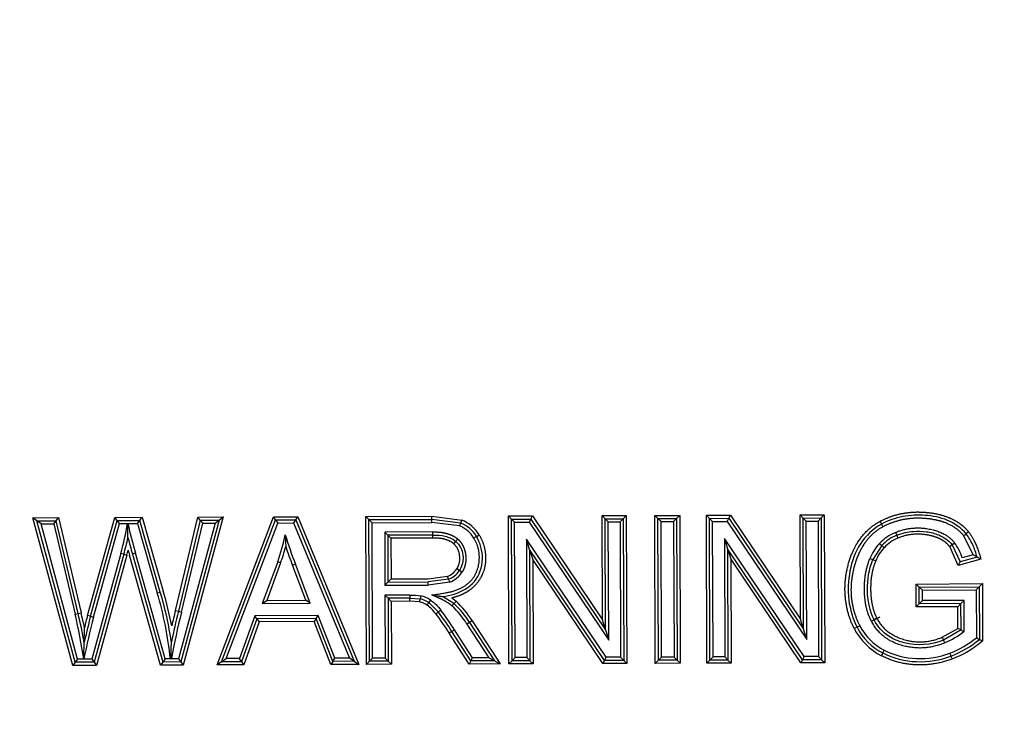
# Paper-space layout 'Sheet1' of a CAD drawing. Units: millimetres. Extents: x 0 to 210, y -3 to 297.
# Drawn here: x 48 to 52, y 127 to 130 of the extents above; entities that cross this region are included whole.
import ezdxf
from ezdxf.enums import TextEntityAlignment as Align

# ---------------------------------------------------------------- set-up
doc = ezdxf.new("R2010")
doc.units = ezdxf.units.MM
doc.layers.add('A4A5N0DS00', color=7, linetype='Continuous')
doc.layers.add('Default', color=7, linetype='Continuous')
doc.styles.add('SEACAD_Arial', font='arial.ttf')
doc.dimstyles.new('ISO-InstDr', dxfattribs={"dimtxt": 2.24, "dimasz": 3.136, "dimexe": 1.12, "dimexo": 1.12, "dimgap": 0.56, "dimtad": 1, "dimdec": 0, "dimlfac": 8, "dimzin": 0, "dimdsep": 46, "dimtxsty": 'SEACAD_Arial', "dimblk1": '_SE_FILLED', "dimblk2": '_SE_FILLED', "dimsah": 1, "dimcen": 1.12, "dimadec": 0, "dimazin": 0, "dimtfac": 0.5, "dimtofl": 0, "dimtmove": 0, "dimatfit": 3, "dimfxl": 1, "dimtzin": 0, "dimarcsym": 0})

# ---------------------------------------------------------------- blocks, each defined once
blk = doc.blocks.new('SE7')
at = {"layer": 'A4A5N0DS00', "color": 7, "linetype": 'Continuous'}
for p, q in [((47.683, 128.1795), (47.7865, 128.1799)), ((47.8431, 127.585), (47.683, 128.1795)), ((47.6993, 128.1671), (47.683, 128.1795)), ((47.6993, 128.1671), (47.7767, 128.1674)), ((47.8526, 127.5975), (47.6993, 128.1671)), ((47.7156, 128.1547), (47.6993, 128.1671)), ((47.7668, 128.1548), (47.7767, 128.1674)), ((47.7767, 128.1674), (47.7866, 128.1799)), ((47.8647, 127.7939), (47.7767, 128.1674)), ((47.7865, 128.1799), (47.8768, 127.7968)), ((47.9025, 127.7861), (48.0121, 128.1807)), ((47.9146, 127.7829), (48.0216, 128.1682)), ((48.0121, 128.1807), (48.1221, 128.1811)), ((48.0216, 128.1682), (48.0121, 128.1807)), ((48.0216, 128.1682), (48.1127, 128.1686)), ((48.0312, 128.1558), (48.0216, 128.1682)), ((48.1033, 128.156), (48.1127, 128.1686)), ((48.1127, 128.1686), (48.1221, 128.1811)), ((48.1955, 127.8803), (48.1127, 128.1686)), ((48.1221, 128.1811), (48.2075, 127.8838)), ((48.2563, 127.8058), (48.3467, 128.1818)), ((48.3564, 128.1694), (48.2683, 127.8029)), ((48.4325, 128.1697), (48.2781, 127.599)), ((48.4488, 128.1823), (48.2877, 127.5865)), ((48.3564, 128.1694), (48.3466, 128.1818)), ((48.3467, 128.1819), (48.4488, 128.1823)), ((48.3564, 128.1694), (48.4325, 128.1697)), ((48.3663, 128.1569), (48.3564, 128.1694)), ((48.4161, 128.1571), (48.4325, 128.1697)), ((48.4241, 127.587), (48.6506, 128.183)), ((48.4325, 128.1697), (48.4488, 128.1823)), ((48.4423, 127.5996), (48.6592, 128.1705)), ((48.6506, 128.183), (48.7489, 128.1833)), ((48.6592, 128.1705), (48.6506, 128.183)), ((48.6592, 128.1705), (48.7405, 128.1708)), ((48.6592, 128.1705), (48.6679, 128.158)), ((48.7405, 128.1708), (48.7322, 128.1583)), ((48.7405, 128.1708), (48.7489, 128.1833)), ((48.7405, 128.1708), (48.9758, 127.6015)), ((48.7489, 128.1833), (48.9945, 127.589)), ((49.0227, 128.1843), (49.288, 128.1852)), ((49.0248, 127.5892), (49.0227, 128.1843)), ((49.0353, 128.1718), (49.0227, 128.1843)), ((49.0353, 128.1718), (49.2881, 128.1727)), ((49.0373, 127.6017), (49.0353, 128.1718)), ((49.0353, 128.1718), (49.0478, 128.1594)), ((49.288, 128.1852), (49.4085, 128.1695)), ((49.2881, 128.1727), (49.288, 128.1852)), ((49.404, 128.1579), (49.2881, 128.1727)), ((49.2881, 128.1602), (49.2881, 128.1727)), ((49.4085, 128.1695), (49.404, 128.1579)), ((49.5961, 128.1863), (49.6927, 128.1867)), ((49.5982, 127.5912), (49.5961, 128.1863)), ((49.6087, 128.1739), (49.5961, 128.1863)), ((49.6087, 128.1739), (49.686, 128.1741)), ((49.6107, 127.6037), (49.6087, 128.1739)), ((49.6087, 128.1739), (49.6212, 128.1614)), ((49.6212, 128.1614), (49.6794, 128.1616)), ((49.6231, 127.6163), (49.6212, 128.1614)), ((49.686, 128.1741), (49.6794, 128.1616)), ((49.6794, 128.1616), (49.9999, 127.6865)), ((49.686, 128.1741), (49.6927, 128.1867)), ((49.686, 128.1741), (49.9872, 127.7276)), ((49.6927, 128.1867), (49.9746, 127.7687)), ((49.9731, 128.1877), (50.0705, 128.188)), ((49.9746, 127.7687), (49.9731, 128.1877)), ((49.9857, 128.1752), (49.9731, 128.1877)), ((49.9857, 128.1752), (50.058, 128.1755)), ((49.9872, 127.7276), (49.9857, 128.1752)), ((49.9857, 128.1752), (49.9982, 128.1627)), ((49.9982, 128.1627), (50.0455, 128.1629)), ((49.9999, 127.6865), (49.9982, 128.1627)), ((50.058, 128.1755), (50.0455, 128.1629)), ((50.0455, 128.1629), (50.0475, 127.6178)), ((50.058, 128.1755), (50.0705, 128.188)), ((50.058, 128.1755), (50.06, 127.6053)), ((50.0705, 128.188), (50.0726, 127.5929)), ((50.1851, 128.1884), (50.2855, 128.1888)), ((50.1872, 127.5933), (50.1851, 128.1884)), ((50.1976, 128.1759), (50.1851, 128.1884)), ((50.1976, 128.1759), (50.2731, 128.1762)), ((50.1997, 127.6058), (50.1976, 128.1759)), ((50.2102, 128.1635), (50.1976, 128.1759)), ((50.2102, 128.1635), (50.2606, 128.1637)), ((50.2121, 127.6184), (50.2102, 128.1635)), ((50.2606, 128.1637), (50.2731, 128.1762)), ((50.2606, 128.1637), (50.2626, 127.6185)), ((50.2731, 128.1762), (50.2855, 128.1888)), ((50.2731, 128.1762), (50.2751, 127.6061)), ((50.2855, 128.1888), (50.2876, 127.5936)), ((50.3927, 128.1891), (50.4893, 128.1895)), ((50.3948, 127.594), (50.3927, 128.1891)), ((50.4053, 128.1767), (50.3927, 128.1891)), ((50.4053, 128.1767), (50.4826, 128.177)), ((50.4073, 127.6065), (50.4053, 128.1767)), ((50.4178, 128.1642), (50.4053, 128.1767)), ((50.4178, 128.1642), (50.476, 128.1644)), ((50.4197, 127.6191), (50.4178, 128.1642)), ((50.476, 128.1644), (50.4826, 128.177)), ((50.476, 128.1644), (50.7965, 127.6894)), ((50.4826, 128.177), (50.4893, 128.1895)), ((50.4826, 128.177), (50.7838, 127.7305)), ((50.4893, 128.1895), (50.7712, 127.7716)), ((50.7697, 128.1905), (50.8671, 128.1908)), ((50.7712, 127.7716), (50.7697, 128.1905)), ((50.7823, 128.178), (50.7697, 128.1905)), ((50.7823, 128.178), (50.8546, 128.1783)), ((50.7838, 127.7305), (50.7823, 128.178)), ((50.7948, 128.1656), (50.7823, 128.178)), ((50.7948, 128.1656), (50.8421, 128.1657)), ((50.7965, 127.6894), (50.7948, 128.1656)), ((50.8421, 128.1657), (50.8546, 128.1783)), ((50.8421, 128.1657), (50.8441, 127.6206)), ((50.8546, 128.1783), (50.8671, 128.1908)), ((50.8546, 128.1783), (50.8566, 127.6081)), ((50.8671, 128.1908), (50.8692, 127.5957)), ((51.0915, 128.1649), (51.0974, 128.1539)), ((47.7156, 128.1547), (47.7668, 128.1548)), ((47.8622, 127.61), (47.7156, 128.1547)), ((47.7668, 128.1548), (47.8525, 127.7911)), ((47.9267, 127.7797), (48.0312, 128.1558)), ((48.0312, 128.1558), (48.0637, 128.1559)), ((48.0637, 128.1559), (48.0644, 128.1564)), ((48.065, 128.1559), (48.0644, 128.1564)), ((48.065, 128.1559), (48.1033, 128.156)), ((48.1033, 128.156), (48.1835, 127.8768)), ((48.4161, 128.1571), (48.2685, 127.6115)), ((48.2806, 127.7999), (48.3664, 128.1569)), ((48.3664, 128.157), (48.4161, 128.1571)), ((48.4604, 127.6122), (48.6679, 128.158)), ((48.6679, 128.158), (48.7322, 128.1583)), ((48.7322, 128.1583), (48.9572, 127.6139)), ((49.0478, 128.1594), (49.2881, 128.1602)), ((49.0497, 127.6142), (49.0478, 128.1594)), ((49.2915, 128.1223), (49.0984, 128.1216)), ((49.1109, 128.1092), (49.0984, 128.1216)), ((49.0984, 128.1216), (49.0991, 127.9079)), ((49.3995, 128.1462), (49.2881, 128.1602)), ((49.2915, 128.1098), (49.2915, 128.1223)), ((49.404, 128.1579), (49.3995, 128.1462)), ((51.0974, 128.154), (51.1033, 128.1429)), ((51.4481, 128.1221), (51.4383, 128.1143)), ((49.2915, 128.1098), (49.1109, 128.1092)), ((49.1109, 128.1092), (49.1116, 127.9204)), ((49.1109, 128.1092), (49.1235, 128.0967)), ((49.2916, 128.0973), (49.1235, 128.0967)), ((49.1235, 128.0967), (49.1241, 127.933)), ((49.2916, 128.0973), (49.2915, 128.1098)), ((49.3761, 128.0747), (49.3843, 128.0842)), ((49.9893, 127.6176), (49.6688, 128.0932)), ((49.6814, 128.052), (49.6688, 128.0932)), ((49.6688, 128.0932), (49.6705, 127.6164)), ((50.4654, 128.096), (50.4671, 127.6193)), ((50.4654, 128.096), (50.478, 128.0548)), ((50.7859, 127.6204), (50.4654, 128.096)), ((51.4663, 128.0299), (51.4285, 128.1066)), ((49.9826, 127.605), (49.6814, 128.052)), ((49.6814, 128.052), (49.683, 127.604)), ((49.6814, 128.052), (49.6941, 128.0109)), ((50.7792, 127.6079), (50.478, 128.0548)), ((50.478, 128.0548), (50.4796, 127.6068)), ((50.478, 128.0548), (50.4907, 128.0137)), ((51.0983, 128.0671), (51.0624, 128.0106)), ((51.0892, 128.0756), (51.0984, 128.0671)), ((51.0983, 128.0671), (51.1076, 128.0587)), ((51.3817, 128.0706), (51.3718, 128.0629)), ((51.4054, 127.9869), (51.3718, 128.0629)), ((51.3817, 128.0706), (51.4138, 128.0022)), ((48.0369, 128.0359), (47.92, 127.6102)), ((48.049, 128.0326), (47.9295, 127.5978)), ((48.061, 128.0293), (47.9391, 127.5853)), ((48.049, 128.0326), (48.0369, 128.0359)), ((48.049, 128.0326), (48.061, 128.0293)), ((48.1959, 127.5863), (48.0716, 128.0292)), ((48.0835, 128.0327), (48.2053, 127.5987)), ((48.2149, 127.6113), (48.0956, 128.0362)), ((49.6941, 128.0109), (49.6956, 127.5915)), ((49.976, 127.5925), (49.6941, 128.0109)), ((50.7726, 127.5953), (50.4907, 128.0137)), ((50.4907, 128.0137), (50.4922, 127.5943)), ((51.0509, 128.0154), (51.0625, 128.0106)), ((51.0625, 128.0106), (51.074, 128.0058)), ((51.4969, 128.0124), (51.4054, 127.9869)), ((51.4817, 128.0212), (51.4138, 128.0022)), ((51.4663, 128.0299), (51.4221, 128.0175)), ((48.668, 128.0018), (48.606, 127.8343)), ((48.6797, 127.9974), (48.624, 127.8468)), ((48.6797, 127.9974), (48.668, 128.0018)), ((48.7392, 127.9927), (48.7275, 127.9883)), ((48.7812, 127.8474), (48.7275, 127.9883)), ((48.7992, 127.835), (48.7391, 127.9927)), ((49.3989, 127.9665), (49.3884, 127.9733)), ((49.4093, 127.9597), (49.3989, 127.9665)), ((49.1116, 127.9204), (49.1241, 127.933)), ((49.1241, 127.933), (49.2738, 127.9335)), ((49.2738, 127.9335), (49.3506, 127.9438)), ((49.3548, 127.932), (49.2738, 127.921)), ((49.1116, 127.9204), (49.0991, 127.9079)), ((49.0991, 127.9079), (49.2739, 127.9085)), ((49.1116, 127.9204), (49.2738, 127.921)), ((49.2739, 127.9085), (49.2738, 127.921)), ((49.359, 127.9203), (49.2739, 127.9085)), ((51.2366, 127.9125), (51.5032, 127.914)), ((51.2369, 127.8207), (51.2366, 127.9125)), ((51.2492, 127.9), (51.2366, 127.9125)), ((51.2492, 127.9), (51.4907, 127.9014)), ((51.2494, 127.8332), (51.2492, 127.9)), ((51.2617, 127.8876), (51.2492, 127.9)), ((51.2617, 127.8876), (51.4783, 127.8888)), ((51.2619, 127.8458), (51.2617, 127.8876)), ((51.4783, 127.8888), (51.4907, 127.9014)), ((51.4783, 127.8888), (51.479, 127.6957)), ((51.4907, 127.9014), (51.5032, 127.914)), ((51.4907, 127.9014), (51.4915, 127.6897)), ((51.5032, 127.914), (51.504, 127.6839)), ((48.1835, 127.8768), (48.1955, 127.8803)), ((48.606, 127.8343), (48.624, 127.8468)), ((48.624, 127.8468), (48.7812, 127.8474)), ((48.7992, 127.835), (48.7811, 127.8473)), ((49.1994, 127.8681), (49.0993, 127.8677)), ((49.1118, 127.8552), (49.0993, 127.8677)), ((49.0993, 127.8677), (49.1002, 127.6144)), ((49.1995, 127.8556), (49.1118, 127.8552)), ((49.1118, 127.8552), (49.1127, 127.602)), ((49.1118, 127.8552), (49.1244, 127.8428)), ((49.1995, 127.8556), (49.2414, 127.8529)), ((49.2828, 127.8483), (49.2759, 127.8378)), ((49.3772, 127.8339), (49.3317, 127.8622)), ((49.3681, 127.8564), (49.3856, 127.8432)), ((51.2619, 127.8458), (51.2494, 127.8332)), ((51.4296, 127.8464), (51.2619, 127.8458)), ((51.4296, 127.8464), (51.4172, 127.8338)), ((51.4301, 127.7221), (51.4296, 127.8464)), ((48.2563, 127.8058), (48.2684, 127.8028)), ((48.606, 127.8343), (48.7992, 127.835)), ((49.1994, 127.8431), (49.1244, 127.8428)), ((49.1244, 127.8428), (49.1253, 127.5895)), ((49.2386, 127.8407), (49.1994, 127.8431)), ((49.2759, 127.8378), (49.3144, 127.7999)), ((51.2494, 127.8332), (51.2369, 127.8207)), ((51.4047, 127.8213), (51.2369, 127.8207)), ((51.4172, 127.8338), (51.2494, 127.8332)), ((51.4172, 127.8338), (51.4047, 127.8213)), ((51.405, 127.7334), (51.4047, 127.8213)), ((51.4176, 127.7277), (51.4172, 127.8338)), ((47.8525, 127.7911), (47.8647, 127.7939)), ((47.8647, 127.7939), (47.8768, 127.7968)), ((47.9146, 127.7829), (47.9025, 127.7861)), ((47.9146, 127.7829), (47.9267, 127.7797)), ((48.2684, 127.8028), (48.2806, 127.7999)), ((48.5756, 127.7852), (48.5136, 127.6123)), ((48.5844, 127.7727), (48.5224, 127.5999)), ((48.8314, 127.7861), (48.5756, 127.7852)), ((48.5844, 127.7727), (48.5756, 127.7852)), ((48.8229, 127.7736), (48.5844, 127.7727)), ((48.5844, 127.7727), (48.5932, 127.7603)), ((48.8229, 127.7736), (48.8144, 127.7611)), ((48.8229, 127.7736), (48.8314, 127.7861)), ((48.89, 127.6012), (48.8229, 127.7736)), ((48.8985, 127.6137), (48.8314, 127.7861)), ((49.4506, 127.7651), (49.4401, 127.7584)), ((49.4506, 127.7651), (49.5627, 127.5911)), ((49.9872, 127.7276), (49.9746, 127.7687)), ((50.7838, 127.7305), (50.7712, 127.7716)), ((51.0568, 127.7626), (51.0679, 127.7684)), ((48.5932, 127.7603), (48.5312, 127.5874)), ((48.8144, 127.7611), (48.5932, 127.7603)), ((48.8815, 127.5886), (48.8144, 127.7611)), ((49.4518, 127.6157), (49.3795, 127.7283)), ((49.4401, 127.7584), (49.4296, 127.7516)), ((49.4296, 127.7516), (49.5169, 127.6159)), ((49.4401, 127.7584), (49.5398, 127.6035)), ((49.9872, 127.7276), (49.9999, 127.6865)), ((50.7965, 127.6894), (50.7838, 127.7305)), ((50.9989, 127.7389), (50.9878, 127.7331)), ((51.01, 127.7446), (50.9989, 127.7389)), ((51.342, 127.6986), (51.405, 127.7334)), ((51.4175, 127.7277), (51.3468, 127.6871)), ((49.369, 127.7215), (49.3585, 127.7148)), ((49.4382, 127.5906), (49.3585, 127.7148)), ((49.445, 127.6031), (49.369, 127.7216)), ((51.3516, 127.6755), (51.3468, 127.6871)), ((51.103, 127.6352), (51.1087, 127.6463)), ((47.8622, 127.61), (47.8526, 127.5975)), ((47.92, 127.6102), (47.8622, 127.61)), ((47.92, 127.6102), (47.9295, 127.5978)), ((48.2148, 127.6113), (48.2053, 127.5987)), ((48.2365, 127.6114), (48.2149, 127.6113)), ((48.2384, 127.6097), (48.2365, 127.6114)), ((48.2404, 127.6114), (48.2384, 127.6097)), ((48.2685, 127.6115), (48.2404, 127.6114)), ((48.2685, 127.6115), (48.2781, 127.599)), ((48.4423, 127.5996), (48.4604, 127.6122)), ((48.5136, 127.6123), (48.4604, 127.6122)), ((48.5224, 127.5999), (48.5136, 127.6123)), ((48.89, 127.6012), (48.8985, 127.6137)), ((48.9572, 127.6139), (48.8985, 127.6137)), ((48.9758, 127.6015), (48.9572, 127.6139)), ((49.0373, 127.6017), (49.0497, 127.6142)), ((49.1002, 127.6144), (49.0497, 127.6142)), ((49.1127, 127.602), (49.1002, 127.6144)), ((49.445, 127.6031), (49.4518, 127.6157)), ((49.5169, 127.6159), (49.4518, 127.6157)), ((49.5398, 127.6035), (49.5169, 127.6159)), ((49.6107, 127.6037), (49.6231, 127.6163)), ((49.6705, 127.6164), (49.6231, 127.6163)), ((49.683, 127.604), (49.6705, 127.6164)), ((49.9826, 127.605), (49.9893, 127.6176)), ((50.0475, 127.6178), (49.9893, 127.6176)), ((50.06, 127.6053), (50.0475, 127.6178)), ((50.1997, 127.6058), (50.1872, 127.5933)), ((50.2121, 127.6184), (50.1997, 127.6058)), ((50.2751, 127.6061), (50.1997, 127.6058)), ((50.2626, 127.6185), (50.2121, 127.6184)), ((50.2626, 127.6185), (50.2751, 127.6061)), ((50.2751, 127.6061), (50.2876, 127.5936)), ((50.4073, 127.6065), (50.3948, 127.594)), ((50.4197, 127.6191), (50.4073, 127.6065)), ((50.4796, 127.6068), (50.4073, 127.6065)), ((50.4671, 127.6193), (50.4197, 127.6191)), ((50.4671, 127.6193), (50.4796, 127.6068)), ((50.4796, 127.6068), (50.4922, 127.5943)), ((50.7792, 127.6079), (50.7726, 127.5953)), ((50.7859, 127.6204), (50.7792, 127.6079)), ((50.8566, 127.6081), (50.7792, 127.6079)), ((50.8441, 127.6206), (50.7859, 127.6204)), ((50.8441, 127.6206), (50.8566, 127.6081)), ((50.8566, 127.6081), (50.8692, 127.5957)), ((51.0973, 127.624), (51.103, 127.6352)), ((47.8526, 127.5975), (47.8431, 127.585)), ((47.9391, 127.5853), (47.8431, 127.585)), ((47.9295, 127.5978), (47.8526, 127.5975)), ((47.9295, 127.5978), (47.9391, 127.5853)), ((48.2053, 127.5987), (48.1959, 127.5863)), ((48.2877, 127.5865), (48.1959, 127.5862)), ((48.2781, 127.599), (48.2053, 127.5987)), ((48.2781, 127.599), (48.2877, 127.5865)), ((48.4423, 127.5996), (48.4241, 127.587)), ((48.5312, 127.5874), (48.4241, 127.587)), ((48.5224, 127.5999), (48.4423, 127.5996)), ((48.5224, 127.5999), (48.5312, 127.5874)), ((48.89, 127.6012), (48.8815, 127.5886)), ((48.9945, 127.589), (48.8815, 127.5886)), ((48.9758, 127.6015), (48.89, 127.6012)), ((48.9758, 127.6015), (48.9945, 127.589)), ((49.0373, 127.6017), (49.0248, 127.5892)), ((49.1253, 127.5895), (49.0248, 127.5892)), ((49.1127, 127.602), (49.0373, 127.6017)), ((49.1127, 127.602), (49.1253, 127.5895)), ((49.445, 127.6031), (49.4382, 127.5906)), ((49.5627, 127.5911), (49.4382, 127.5906)), ((49.5398, 127.6035), (49.445, 127.6031)), ((49.5398, 127.6035), (49.5627, 127.5911)), ((49.6107, 127.6037), (49.5982, 127.5912)), ((49.6956, 127.5915), (49.5982, 127.5912)), ((49.683, 127.604), (49.6107, 127.6037)), ((49.683, 127.604), (49.6956, 127.5915)), ((49.9826, 127.605), (49.976, 127.5925)), ((50.0726, 127.5929), (49.976, 127.5925)), ((50.06, 127.6053), (49.9826, 127.605)), ((50.06, 127.6053), (50.0726, 127.5929)), ((50.2876, 127.5936), (50.1872, 127.5933)), ((50.4922, 127.5943), (50.3948, 127.594)), ((50.8692, 127.5957), (50.7726, 127.5953))]:
    blk.add_line(p, q, dxfattribs=at)
for centre, radius, start, end in [((49.3584, 128.0398), 0.1391, 30.4429, 68.8823), ((46.7996, 128.3758), 1.2831, 344.6399, 350.1324), ((39.7862, 127.9697), 8.2802, 0.89897, 1.292), ((49.9073, 128.5625), 1.8866, 192.4451, 196.1975), ((49.3584, 128.0398), 0.1141, 30.2976, 68.867), ((49.3584, 128.0398), 0.1266, 30.3763, 68.8754), ((46.7996, 128.3758), 1.2956, 344.6399, 347.6934), ((49.9073, 128.5625), 1.8991, 194.1058, 196.1975), ((47.9705, 128.2546), 0.7418, 340.0751, 348.8244), ((50.152, 128.5484), 1.5181, 196.7513, 201.4676), ((47.0196, 130.1594), 3.1461, 318.7291, 318.9575), ((49.2452, 128.4604), 0.4203, 300.2422, 301.9464), ((51.2194, 127.956), 0.1768, 111.6129, 137.4284), ((51.2194, 127.956), 0.1643, 111.5512, 137.4284), ((51.2194, 127.956), 0.1518, 111.4946, 137.4284), ((52.0393, 128.4788), 0.9548, 202.0487, 202.7988), ((50.7386, 127.9301), 0.4568, 21.4547, 23.0226), ((50.3076, 129.5271), 1.8095, 308.2756, 308.6726), ((46.7996, 128.3758), 1.3081, 344.6399, 345.5077), ((49.9073, 128.5625), 1.9116, 195.5993, 196.1975), ((47.9705, 128.2546), 0.7543, 340.0687, 345.3181), ((50.152, 128.5484), 1.5306, 198.4718, 201.4625), ((51.2456, 127.934), 0.211, 137.8562, 157.303), ((51.2456, 127.934), 0.186, 137.9137, 157.303), ((51.2251, 127.9567), 0.2061, 17.1653, 36.1435), ((50.954, 127.0974), 1.0639, 59.3197, 60.2587), ((49.3266, 128.0135), 0.0737, 288.9671, 326.9394), ((49.3266, 128.0135), 0.0862, 289.0705, 326.9394), ((49.7817, 128.0914), 0.4557, 198.8942, 200.4659), ((49.3266, 128.0135), 0.0987, 289.1513, 326.9394), ((46.7531, 127.4532), 1.5168, 11.0656, 16.4954), ((46.7531, 127.4532), 1.4918, 6.0871, 16.4993), ((46.7531, 127.4532), 1.5043, 8.6162, 16.4954), ((48.9706, 127.9069), 0.2761, 346.1428, 348.7374), ((49.5379, 127.7916), 0.3028, 165.9446, 168.3109), ((49.213, 127.7413), 0.1152, 56.8749, 75.7063), ((49.213, 127.7413), 0.1277, 56.8749, 75.8454), ((51.0497, 127.1108), 2.8785, 166.0297, 167.2872), ((49.213, 127.7413), 0.1027, 56.8275, 75.5275), ((49.7321, 127.272), 0.6732, 127.289, 128.353), ((48.4118, 127.1128), 1.1469, 32.4556, 37.2847), ((49.0414, 128.1302), 0.4478, 316.9809, 318.5801), ((49.1123, 127.5495), 0.3762, 32.4946, 47.0071), ((49.7594, 127.4955), 0.5104, 137.0721, 138.4755), ((49.1123, 127.5495), 0.3887, 32.5035, 47.0319), ((49.1123, 127.5495), 0.4012, 32.5118, 47.0475), ((45.9842, 127.3358), 1.923, 8.2301, 13.6943), ((45.9842, 127.3358), 1.9355, 10.1618, 13.6914), ((45.9842, 127.3358), 1.948, 11.8798, 13.6886), ((53.168, 126.4678), 5.403, 165.9476, 167.7837), ((53.168, 126.4678), 5.4155, 165.9459, 167.0948), ((53.168, 126.4678), 5.428, 165.9442, 166.4796), ((51.0497, 127.1108), 2.866, 166.0277, 168.5752), ((51.0497, 127.1108), 2.8535, 166.0257, 169.8973), ((48.9133, 128.3064), 0.6461, 307.2685, 308.3771), ((48.4118, 127.1128), 1.1219, 32.4556, 37.2728), ((48.4118, 127.1128), 1.1344, 32.4556, 37.2788), ((41.7055, 127.8253), 6.1856, 358.62881, 359.18038), ((48.5841, 128.9673), 1.4724, 302.2126, 302.6988), ((51.2117, 127.8484), 0.2519, 207.243, 242.9843), ((51.2117, 127.8484), 0.2394, 207.2423, 242.9843), ((51.2117, 127.8484), 0.2269, 207.2414, 242.9843), ((51.3551, 127.608), 0.1349, 62.4411, 68.2921), ((51.4692, 127.8266), 0.1116, 242.4049, 249.4635), ((52.0886, 128.0006), 0.8053, 202.0192, 202.9118), ((51.2239, 128.0155), 0.4091, 291.3001, 308.5783), ((51.2239, 128.0155), 0.4216, 291.2918, 309.4047), ((52.3099, 129.4294), 1.9225, 244.3922, 244.8053), ((52.3468, 129.5077), 2.0091, 244.8052, 245.1992), ((41.7825, 127.8235), 6.1085, 358.00768, 358.62889), ((41.865, 127.8347), 6.3773, 357.97757, 358.59646), ((51.2239, 128.0155), 0.4341, 291.2839, 310.1925), ((50.2141, 127.1826), 1.2434, 20.73, 21.306), ((52.6634, 128.1103), 1.3758, 200.7577, 201.2783)]:
    blk.add_arc(centre, radius, start, end, dxfattribs=at)
for centre, major_axis, ratio, start_param in [((49.1995, 127.8681), (-0.0001, -0.0125), 0.008403, 4.712389), ((51.079, 127.7741), (-0.0111, -0.0058), 0.000412, 0.000469)]:
    blk.add_ellipse(centre, major_axis=major_axis, ratio=ratio, start_param=start_param, end_param=6.283185, dxfattribs=at)
for points, degree, knots in [([(51.0915, 128.1649), (51.1326, 128.1871), (51.1817, 128.1965), (51.2281, 128.2055), (51.2777, 128.2008), (51.3214, 128.1968), (51.3545, 128.1852), (51.3871, 128.1739), (51.4135, 128.1549), (51.4329, 128.1411), (51.4481, 128.1221)], 2, [0, 0, 0, 0.25, 0.25, 0.5, 0.5, 0.7, 0.7, 0.871429, 0.871429, 1, 1, 1]), ([(50.9878, 127.7331), (50.9608, 127.7855), (50.9531, 127.8491), (50.9458, 127.9092), (50.9588, 127.9703), (50.9728, 128.0363), (51.0033, 128.0824), (51.0393, 128.1367), (51.0915, 128.1649)], 2, [0, 0, 0, 0.25, 0.25, 0.5, 0.5, 0.75, 0.75, 1, 1, 1]), ([(51.4383, 128.1143), (51.4192, 128.1374), (51.3916, 128.1564), (51.3336, 128.181), (51.3035, 128.1867), (51.2435, 128.1905), (51.2132, 128.1894), (51.1532, 128.1779), (51.1236, 128.1677), (51.0974, 128.1539)], 3, [0, 0, 0, 0, 0.25, 0.25, 0.5, 0.5, 0.75, 0.75, 1, 1, 1, 1]), ([(51.4285, 128.1066), (51.3997, 128.1425), (51.3487, 128.1611), (51.3175, 128.1724), (51.2726, 128.1761), (51.227, 128.18), (51.1853, 128.1717), (51.1401, 128.1627), (51.1033, 128.1429)], 2, [0, 0, 0, 0.285714, 0.285714, 0.5, 0.5, 0.75, 0.75, 1, 1, 1]), ([(49.2915, 128.1223), (49.308, 128.1224), (49.3198, 128.1213), (49.333, 128.1201), (49.3453, 128.1169), (49.3584, 128.1135), (49.3705, 128.1077), (49.3834, 128.1015), (49.3925, 128.0935)], 2, [0, 0, 0, 0.25, 0.25, 0.5, 0.5, 0.75, 0.75, 1, 1, 1]), ([(51.0974, 128.1539), (51.0648, 128.1357), (51.0038, 128.0778), (50.9651, 127.9662), (50.9589, 127.8499), (50.9821, 127.7722), (50.9989, 127.7389)], 3, [0, 0, 0, 0, 0.247007, 0.500002, 0.752996, 1, 1, 1, 1]), ([(51.1033, 128.1429), (51.0109, 128.0928), (50.9828, 127.9629), (50.9576, 127.8464), (51.01, 127.7446)], 2, [0, 0, 0, 0.5, 0.5, 1, 1, 1]), ([(51.1542, 128.1203), (51.2141, 128.1456), (51.28, 128.1354), (51.3561, 128.1237), (51.3916, 128.0783)], 2, [0, 0, 0, 0.5, 0.5, 1, 1, 1]), ([(51.159, 128.1088), (51.1816, 128.1181), (51.2192, 128.1253), (51.2786, 128.1254), (51.3354, 128.1098), (51.3662, 128.0899), (51.3817, 128.0706)], 3, [0, 0, 0, 0, 0.289154, 0.500001, 0.710848, 1, 1, 1, 1]), ([(48.6983, 128.1108), (48.6983, 128.1108), (48.6984, 128.1087), (48.6986, 128.105), (48.6987, 128.1031), (48.699, 128.097), (48.6991, 128.0928), (48.6997, 128.0803), (48.7, 128.072), (48.7002, 128.0634)], 3, [0, 0, 0, 0, 0.125, 0.125, 0.25, 0.25, 0.5, 0.5, 1, 1, 1, 1]), ([(49.2886, 127.8688), (49.3572, 127.8784), (49.3758, 127.8845), (49.4264, 127.9011), (49.4498, 127.9309), (49.4766, 127.9651), (49.4791, 128.0129), (49.4815, 128.0578), (49.4569, 128.0973)], 2, [0, 0, 0, 0.25, 0.25, 0.5, 0.5, 0.75, 0.75, 1, 1, 1]), ([(49.2915, 128.1098), (49.3089, 128.1098), (49.3325, 128.1083), (49.3647, 128.0976), (49.3765, 128.0909), (49.3843, 128.0841)], 3, [0, 0, 0, 0, 0.500018, 0.708359, 1, 1, 1, 1]), ([(49.3761, 128.0747), (49.3617, 128.0873), (49.3365, 128.0935), (49.3207, 128.0974), (49.2916, 128.0973)], 2, [0, 0, 0, 0.5, 0.5, 1, 1, 1]), ([(49.3317, 127.8621), (49.3472, 127.8643), (49.393, 127.8732), (49.4691, 127.9149), (49.5018, 128.0127), (49.4828, 128.0784), (49.4676, 128.1038)], 3, [0, 0, 0, 0, 0.147644, 0.434195, 0.720746, 1, 1, 1, 1]), ([(49.4783, 128.1102), (49.4999, 128.0755), (49.5037, 128.033), (49.5076, 127.99), (49.492, 127.953), (49.4794, 127.9234), (49.4554, 127.9006), (49.4383, 127.8844), (49.4166, 127.8736), (49.3961, 127.8634), (49.3681, 127.8564)], 2, [0, 0, 0, 0.25, 0.25, 0.5, 0.5, 0.7, 0.7, 0.85, 0.85, 1, 1, 1]), ([(49.3843, 128.0841), (49.4008, 128.0695), (49.4152, 128.0423), (49.4135, 127.9967), (49.4065, 127.9784), (49.3989, 127.9665)], 3, [0, 0, 0, 0, 0.500015, 0.708355, 1, 1, 1, 1]), ([(49.3925, 128.0935), (49.4056, 128.0821), (49.4139, 128.0651), (49.4218, 128.0489), (49.4241, 128.03), (49.4265, 128.0113), (49.4228, 127.9932), (49.419, 127.9745), (49.4093, 127.9597)], 2, [0, 0, 0, 0.25, 0.25, 0.5, 0.5, 0.75, 0.75, 1, 1, 1]), ([(49.4676, 128.1038), (49.4676, 128.1038), (49.4688, 128.1045), (49.4727, 128.1069), (49.4755, 128.1086), (49.4783, 128.1102)], 3, [0, 0, 0, 0, 0.5, 0.5, 1, 1, 1, 1]), ([(51.3718, 128.0629), (51.3536, 128.0862), (51.3243, 128.098), (51.3018, 128.107), (51.2736, 128.111), (51.2159, 128.1193), (51.1637, 128.0972)], 2, [0, 0, 0, 0.285714, 0.285714, 0.5, 0.5, 1, 1, 1]), ([(51.4817, 128.0212), (51.4776, 128.0371), (51.466, 128.0707), (51.4485, 128.1014), (51.4383, 128.1143)], 3, [0, 0, 0, 0, 0.500005, 1, 1, 1, 1]), ([(49.3884, 127.9733), (49.4035, 127.9965), (49.4001, 128.0265), (49.3968, 128.0566), (49.3761, 128.0747)], 2, [0, 0, 0, 0.5, 0.5, 1, 1, 1]), ([(48.0956, 128.0362), (48.0924, 128.0353), (48.0893, 128.0344), (48.0848, 128.0331), (48.0835, 128.0327), (48.0835, 128.0327)], 3, [0, 0, 0, 0, 0.5, 0.5, 1, 1, 1, 1]), ([(51.0568, 127.7626), (51.041, 127.793), (51.0343, 127.8295), (51.0292, 127.8573), (51.0287, 127.8883), (51.0276, 127.9578), (51.0509, 128.0154)], 2, [0, 0, 0, 0.285714, 0.285714, 0.5, 0.5, 1, 1, 1]), ([(51.0679, 127.7684), (51.0489, 127.805), (51.0347, 127.8898), (51.0464, 127.9704), (51.0625, 128.0106)], 3, [0, 0, 0, 0, 0.503255, 1, 1, 1, 1]), ([(51.074, 128.0058), (51.0528, 127.9534), (51.0537, 127.8893), (51.0541, 127.8557), (51.0603, 127.8267), (51.0663, 127.7985), (51.079, 127.7741)], 2, [0, 0, 0, 0.5, 0.5, 0.75, 0.75, 1, 1, 1]), ([(51.4138, 128.0022), (51.4138, 128.0022), (51.4136, 128.002), (51.4128, 128.0008), (51.4116, 127.9987), (51.4099, 127.9956), (51.4079, 127.9916), (51.4062, 127.9885), (51.4054, 127.9869)], 3, [0, 0, 0, 0, 0.108172, 0.235567, 0.386366, 0.563091, 0.767301, 1, 1, 1, 1]), ([(51.4817, 128.0212), (51.4816, 128.0212), (51.4815, 128.0214), (51.4802, 128.0223), (51.4778, 128.0237), (51.4731, 128.0261), (51.4689, 128.0284), (51.4663, 128.0299)], 3, [0, 0, 0, 0, 0.132919, 0.2662, 0.405174, 0.627428, 1, 1, 1, 1]), ([(49.3548, 127.932), (49.3548, 127.932), (49.3552, 127.9308), (49.3568, 127.9264), (49.3579, 127.9233), (49.359, 127.9203)], 3, [0, 0, 0, 0, 0.5, 0.5, 1, 1, 1, 1]), ([(49.1994, 127.8431), (49.1994, 127.8463), (49.1994, 127.8496), (49.1994, 127.8542), (49.1994, 127.8556), (49.1995, 127.8556)], 3, [0, 0, 0, 0, 0.5, 0.5, 1, 1, 1, 1]), ([(49.3688, 127.8247), (49.3551, 127.837), (49.3305, 127.8495), (49.3258, 127.8519), (49.3096, 127.8592), (49.2904, 127.8679), (49.2886, 127.8688)], 2, [0, 0, 0, 0.5, 0.5, 0.75, 0.75, 1, 1, 1]), ([(49.2886, 127.8688), (49.2922, 127.8681), (49.2999, 127.8667), (49.3094, 127.8655), (49.3171, 127.8646), (49.3224, 127.8636), (49.327, 127.8628), (49.3307, 127.8621), (49.3314, 127.862), (49.3317, 127.8621)], 3, [0, 0, 0, 0, 0.230404, 0.49618, 0.606978, 0.722689, 0.847178, 0.936793, 1, 1, 1, 1]), ([(49.2692, 127.8273), (49.2709, 127.83), (49.2727, 127.8327), (49.2752, 127.8366), (49.2759, 127.8378), (49.2759, 127.8378)], 3, [0, 0, 0, 0, 0.5, 0.5, 1, 1, 1, 1]), ([(51.3468, 127.6871), (51.2965, 127.6664), (51.218, 127.6605), (51.1169, 127.702), (51.0829, 127.7396), (51.0679, 127.7684)], 3, [0, 0, 0, 0, 0.503008, 0.712594, 1, 1, 1, 1]), ([(51.079, 127.7741), (51.1125, 127.7092), (51.195, 127.6871), (51.2672, 127.6678), (51.342, 127.6986)], 2, [0, 0, 0, 0.5, 0.5, 1, 1, 1]), ([(51.3516, 127.6755), (51.2703, 127.642), (51.1867, 127.6634), (51.0971, 127.6864), (51.0568, 127.7626)], 2, [0, 0, 0, 0.5, 0.5, 1, 1, 1]), ([(51.3814, 127.611), (51.3115, 127.5841), (51.237, 127.5873), (51.1618, 127.5906), (51.0973, 127.624)], 2, [0, 0, 0, 0.5, 0.5, 1, 1, 1]), ([(51.103, 127.6352), (51.1437, 127.6144), (51.2385, 127.5898), (51.3342, 127.6065), (51.377, 127.6227)], 3, [0, 0, 0, 0, 0.499888, 1, 1, 1, 1])]:
    blk.add_open_spline(points, degree=degree, knots=knots, dxfattribs=at)
for points, degree in [([(51.4481, 128.1221), (51.4784, 128.0839), (51.4969, 128.0124)], 2), ([(51.3817, 128.0706), (51.3812, 128.0701), (51.3868, 128.0745), (51.3916, 128.0783)], 3), ([(49.1994, 127.8681), (49.2144, 127.868), (49.2295, 127.8681), (49.2442, 127.8651)], 3), ([(49.2828, 127.8483), (49.2992, 127.8377), (49.3122, 127.8228), (49.3243, 127.8075)], 3), ([(49.3046, 127.7922), (49.2942, 127.8053), (49.2833, 127.8183), (49.2692, 127.8273)], 3), ([(51.4301, 127.7221), (51.4072, 127.7017), (51.3799, 127.6871), (51.3516, 127.6755)], 3), ([(51.1087, 127.6463), (51.1887, 127.6048), (51.2873, 127.6016), (51.3725, 127.6343)], 3)]:
    blk.add_open_spline(points, degree=degree, dxfattribs=at)
blk = doc.blocks.new('DMBLK315')
at = {"layer": 'Default', "linetype": 'Continuous'}
for points in [[(18.762, 145.1663), (16.522, 144.793), (18.762, 144.4196)], [(78.9943, 145.1663), (78.9943, 144.4196), (81.2343, 144.793)]]:
    blk.add_hatch(color=7, dxfattribs=at).paths.add_polyline_path(points)
at = {"layer": 'Default', "color": 7, "linetype": 'Continuous'}
for p, q in [((16.522, 102.7992), (16.522, 145.593)), ((81.2343, 135.8626), (81.2343, 145.593)), ((81.2343, 144.793), (16.522, 144.793))]:
    blk.add_line(p, q, dxfattribs=at)
at = {"layer": 'Default', "color": 7, "linetype": 'Continuous', "style": 'SEACAD_Arial'}
for s, p in [('518', (45.6607, 148.713)), ('(', (44.1303, 146.793)), (')', (52.8955, 146.793)), ('20.38"', (45.6607, 146.793))]:
    blk.add_text(s, height=1.6, dxfattribs=at).set_placement(p, align=Align.TOP_LEFT)
blk = doc.blocks.new('_SE_FILLED')
at = {"color": 0}
blk.add_line((0, 0), (-1, 0), dxfattribs=at)
blk.add_solid([(0, 0), (-1, -0.1665), (-1, 0.1665), (0, 0)], dxfattribs=at)
blk = doc.blocks.new('DMBLK319')
at = {"layer": 'Default', "linetype": 'Continuous'}
for points in [[(93.4749, 138.6689), (93.1015, 140.9089), (92.7282, 138.6689)], [(93.4749, 69.7392), (92.7282, 69.7392), (93.1015, 67.4992)]]:
    blk.add_hatch(color=7, dxfattribs=at).paths.add_polyline_path(points)
at = {"layer": 'Default', "color": 7, "linetype": 'Continuous'}
for p, q in [((76.1965, 140.9089), (93.9015, 140.9089)), ((93.1015, 140.9089), (93.1015, 67.4992)), ((45.197, 67.4992), (93.9015, 67.4992))]:
    blk.add_line(p, q, dxfattribs=at)
at = {"layer": 'Default', "color": 7, "linetype": 'Continuous', "style": 'SEACAD_Arial'}
for s, p in [(')', (91.1015, 108.2214)), ('23.12"', (91.1015, 100.9867)), ('587', (89.1815, 100.9867)), ('(', (91.1015, 99.4562))]:
    blk.add_text(s, height=1.6, rotation=90, dxfattribs=at).set_placement(p, align=Align.TOP_LEFT)

psp = doc.layouts.new('Sheet1')

# ---------------------------------------------------------------- block references
at = {"layer": 'Default'}
psp.add_blockref('SE7', (0, 0), dxfattribs=at)

# ---------------------------------------------------------------- dimensions: what is measured, and where the dimension line sits
at = {"layer": 'Default', "color": 7, "linetype": 'Continuous'}
dim = psp.add_linear_dim(base=(16.522, 144.793), p1=(81.2343, 135.0626), p2=(16.522, 101.9992), text='\\A1;<>', dimstyle='ISO-InstDr', override={"dimtxt": 1.6, "dimasz": 2.24, "dimexe": 0.8, "dimexo": 0.8, "dimgap": 0.4, "dimpost": '\\X', "dimcen": 0.8}, dxfattribs=at)
dim.commit()
dim.dimension.update_dxf_attribs({"geometry": 'DMBLK315', "text_midpoint": (48.8781, 144.793), "dimtype": 160})
dim = psp.add_linear_dim(base=(93.1015, 67.4992), p1=(75.3965, 140.9089), p2=(44.397, 67.4992), angle=90, text='\\A1;<>', dimstyle='ISO-InstDr', override={"dimtxt": 1.6, "dimasz": 2.24, "dimexe": 0.8, "dimexo": 0.8, "dimgap": 0.4, "dimpost": '\\X', "dimcen": 0.8}, dxfattribs=at)
dim.commit()
dim.dimension.update_dxf_attribs({"geometry": 'DMBLK319', "text_midpoint": (93.1015, 104.2041), "dimtype": 160})

doc.saveas('drawing.dxf')
